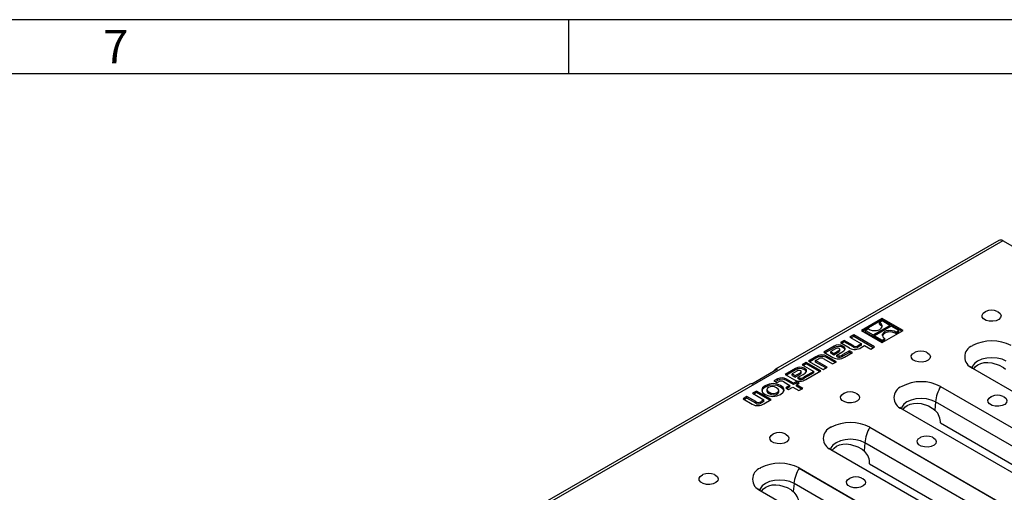
# Model space of a CAD drawing. Units: millimetres. Extents: x 35 to 2065, y 35 to 1450.
# Drawn here: x 1648 to 1921, y 1319 to 1450 of the extents above; entities that cross this region are included whole.
import ezdxf

# ---------------------------------------------------------------- set-up
doc = ezdxf.new("R2010")
doc.units = ezdxf.units.MM
doc.header["$LTSCALE"] = 5
doc.layers.add('HAURATON_FRAME_LOGO', color=1, linetype='Continuous')
doc.layers.add('HAURATON_PRODUCT_CONTOUR', color=7, linetype='Continuous', lineweight=25)
doc.styles.add('SLDTEXTSTYLE1', font='GOTHIC.TTF', dxfattribs={"width": 0.913})

msp = doc.modelspace()

# ---------------------------------------------------------------- linework, layer by layer
at = {"layer": 'HAURATON_FRAME_LOGO'}
for p, q in [((2065, 1450), (35, 1450)), ((1800, 1435), (1800, 1450)), ((2050, 1435), (50, 1435))]:
    msp.add_line(p, q, dxfattribs=at)
at = {"layer": 'HAURATON_PRODUCT_CONTOUR'}
for p, q in [((1920.21, 1388.73), (1215.23, 981.75)), ((1919.09, 1388.84), (1857.22, 1353.12)), ((1942.49, 1375.87), (1920.21, 1388.73)), ((1886.81, 1367.19), (1881.04, 1363.86)), ((1886.81, 1366.78), (1881.4, 1363.66)), ((1886.82, 1366.52), (1886.04, 1366.06)), ((1886.04, 1365.65), (1886.04, 1366.06)), ((1892.58, 1363.86), (1886.81, 1367.19)), ((1886.81, 1366.78), (1886.81, 1367.19)), ((1892.22, 1363.66), (1886.81, 1366.78)), ((1888.94, 1365.29), (1886.82, 1366.52)), ((1881.04, 1363.86), (1886.81, 1360.53)), ((1883, 1364.31), (1882.22, 1363.86)), ((1882.22, 1363.45), (1882.22, 1363.86)), ((1882.22, 1363.86), (1884.33, 1362.64)), ((1882.22, 1363.45), (1884.33, 1362.23)), ((1884.33, 1362.64), (1888.94, 1365.29)), ((1889.29, 1365.09), (1884.68, 1362.43)), ((1886.81, 1360.53), (1892.58, 1363.86)), ((1888.43, 1363.42), (1888.43, 1363.82)), ((1888.94, 1364.89), (1888.94, 1365.29)), ((1891.4, 1363.87), (1889.29, 1365.09)), ((1890.62, 1363.41), (1891.4, 1363.87)), ((1890.62, 1363.01), (1891.4, 1363.46)), ((1890.62, 1363.01), (1890.62, 1363.41)), ((1891.4, 1363.46), (1891.4, 1363.87)), ((1876.3, 1361.12), (1875.22, 1360.5)), ((1875.22, 1360.5), (1877.79, 1359.02)), ((1876.3, 1360.72), (1875.58, 1360.3)), ((1878.75, 1359.71), (1876.3, 1361.12)), ((1876.3, 1360.72), (1876.3, 1361.12)), ((1878.75, 1359.3), (1876.3, 1360.72)), ((1878.93, 1362.64), (1877.87, 1362.03)), ((1877.87, 1362.03), (1881.03, 1360.2)), ((1878.93, 1362.24), (1878.22, 1361.83)), ((1884.7, 1359.32), (1878.93, 1362.64)), ((1878.93, 1362.24), (1878.93, 1362.64)), ((1884.35, 1359.11), (1878.93, 1362.24)), ((1884.33, 1362.23), (1884.33, 1362.64)), ((1884.33, 1362.23), (1884.68, 1362.43)), ((1884.68, 1362.43), (1886.8, 1361.21)), ((1884.68, 1362.02), (1884.68, 1362.43)), ((1884.68, 1362.02), (1886.8, 1360.8)), ((1886.8, 1361.21), (1887.58, 1361.66)), ((1886.8, 1360.8), (1887.58, 1361.25)), ((1886.8, 1360.8), (1886.8, 1361.21)), ((1886.85, 1362.44), (1886.85, 1362.85)), ((1887.58, 1361.25), (1887.58, 1361.66)), ((1873.5, 1359.51), (1870.63, 1357.85)), ((1870.63, 1357.85), (1873.17, 1356.38)), ((1873.5, 1359.1), (1870.98, 1357.64)), ((1873.88, 1358.79), (1872.54, 1358.01)), ((1872.54, 1357.61), (1872.54, 1358.01)), ((1872.54, 1358.01), (1873.38, 1357.53)), ((1873.38, 1357.53), (1874.64, 1358.26)), ((1873.38, 1357.12), (1874.64, 1357.85)), ((1873.5, 1359.1), (1873.5, 1359.51)), ((1874.2, 1357.07), (1875.61, 1357.88)), ((1874.64, 1357.85), (1874.64, 1358.26)), ((1875.07, 1358.25), (1875.07, 1358.66)), ((1877.71, 1358.22), (1875.92, 1357.19)), ((1877.71, 1357.81), (1875.92, 1356.78)), ((1875.93, 1359.15), (1875.93, 1359.56)), ((1876.35, 1356.47), (1878.55, 1357.74)), ((1878.55, 1357.74), (1877.71, 1358.22)), ((1877.71, 1357.81), (1877.71, 1358.22)), ((1878.19, 1357.53), (1877.71, 1357.81)), ((1878.75, 1359.3), (1878.75, 1359.71)), ((1881.03, 1360.2), (1880.18, 1359.71)), ((1881.03, 1359.8), (1880.18, 1359.3)), ((1880.18, 1359.3), (1880.18, 1359.71)), ((1880.97, 1359.14), (1881.93, 1359.69)), ((1881.03, 1359.8), (1881.03, 1360.2)), ((1881.93, 1359.69), (1883.64, 1358.7)), ((1883.64, 1358.7), (1884.7, 1359.32)), ((1911.82, 1359.68), (1911.78, 1359.66)), ((1865.71, 1355.01), (1864.64, 1354.39)), ((1869.77, 1352.67), (1865.71, 1355.01)), ((1865.71, 1354.6), (1865.71, 1355.01)), ((1868.42, 1356.57), (1866.4, 1355.41)), ((1866.4, 1355.41), (1870.45, 1353.07)), ((1868.42, 1356.16), (1866.75, 1355.2)), ((1868.36, 1355.51), (1869.22, 1356.01)), ((1871.53, 1353.68), (1868.36, 1355.51)), ((1868.36, 1355.1), (1868.36, 1355.51)), ((1871.17, 1353.48), (1868.36, 1355.1)), ((1868.42, 1356.16), (1868.42, 1356.57)), ((1870.6, 1356.02), (1873.09, 1354.59)), ((1874.16, 1355.2), (1871.59, 1356.69)), ((1871.59, 1356.28), (1871.59, 1356.69)), ((1873.81, 1355), (1871.59, 1356.28)), ((1872.54, 1357.61), (1873.38, 1357.12)), ((1873.09, 1354.59), (1874.16, 1355.2)), ((1873.38, 1357.12), (1873.38, 1357.53)), ((1874.3, 1357.01), (1874.2, 1357.07)), ((1874.2, 1356.66), (1874.2, 1357.07)), ((1874.3, 1356.6), (1874.2, 1356.66)), ((1874.3, 1356.6), (1874.3, 1357.01)), ((1875.92, 1356.78), (1875.92, 1357.19)), ((1850.75, 1349.13), (1857.82, 1353.21)), ((1862.82, 1353.34), (1859.94, 1351.68)), ((1862.82, 1352.94), (1860.3, 1351.48)), ((1863.2, 1352.62), (1861.86, 1351.85)), ((1862.82, 1352.94), (1862.82, 1353.34)), ((1864.39, 1352.08), (1864.39, 1352.49)), ((1864.64, 1354.39), (1867.86, 1352.54)), ((1865.71, 1354.6), (1864.99, 1354.19)), ((1865.25, 1352.99), (1865.25, 1353.39)), ((1865.67, 1350.3), (1869.77, 1352.67)), ((1869.41, 1352.47), (1865.71, 1354.6)), ((1867.86, 1352.54), (1867, 1352.04)), ((1867.86, 1352.13), (1867.86, 1352.54)), ((1870.45, 1353.07), (1871.53, 1353.68)), ((1911.78, 1353.46), (1961.32, 1324.87)), ((1857.81, 1350.45), (1856.83, 1349.89)), ((1856.83, 1349.89), (1857.64, 1349.42)), ((1857.81, 1350.04), (1857.19, 1349.68)), ((1857.64, 1349.42), (1858.08, 1349.67)), ((1857.81, 1350.04), (1857.81, 1350.45)), ((1859.57, 1349.61), (1861.21, 1348.66)), ((1859.94, 1351.68), (1862.48, 1350.22)), ((1862.28, 1349.28), (1860.31, 1350.42)), ((1860.31, 1350.02), (1860.31, 1350.42)), ((1862.28, 1348.87), (1860.31, 1350.02)), ((1861.86, 1351.85), (1862.7, 1351.36)), ((1861.86, 1351.44), (1861.86, 1351.85)), ((1861.86, 1351.44), (1862.7, 1350.95)), ((1863.04, 1349.72), (1862.28, 1349.28)), ((1862.7, 1351.36), (1863.96, 1352.09)), ((1862.7, 1350.95), (1863.96, 1351.68)), ((1862.7, 1350.95), (1862.7, 1351.36)), ((1863.85, 1349.25), (1863.04, 1349.72)), ((1863.04, 1349.31), (1863.04, 1349.72)), ((1863.52, 1350.9), (1864.93, 1351.71)), ((1863.62, 1350.84), (1863.52, 1350.9)), ((1863.52, 1350.49), (1863.52, 1350.9)), ((1863.62, 1350.43), (1863.52, 1350.49)), ((1863.62, 1350.43), (1863.62, 1350.84)), ((1863.96, 1351.68), (1863.96, 1352.09)), ((1867.01, 1352.04), (1865.24, 1351.02)), ((1867.01, 1351.64), (1865.24, 1350.62)), ((1865.24, 1350.62), (1865.24, 1351.02)), ((1867, 1352.04), (1867.01, 1352.04)), ((1867.86, 1352.13), (1867.01, 1351.64)), ((1867.01, 1351.64), (1867.01, 1352.04)), ((1850.15, 1349.04), (1743.57, 1287.51)), ((1851.98, 1347.09), (1850.91, 1346.47)), ((1856.04, 1344.74), (1851.98, 1347.09)), ((1851.98, 1346.68), (1851.98, 1347.09)), ((1854.44, 1348.18), (1854.44, 1348.58)), ((1854.88, 1347.57), (1854.88, 1347.06)), ((1858.2, 1346.77), (1858.2, 1347.28)), ((1861.21, 1348.66), (1860.08, 1348.01)), ((1860.08, 1348.01), (1860.89, 1347.54)), ((1861.21, 1348.26), (1860.43, 1347.81)), ((1860.89, 1347.54), (1862.02, 1348.2)), ((1861.21, 1348.26), (1861.21, 1348.66)), ((1862.02, 1348.2), (1863.73, 1347.21)), ((1863.04, 1349.31), (1862.28, 1348.87)), ((1862.28, 1348.87), (1862.28, 1349.28)), ((1863.49, 1349.05), (1863.04, 1349.31)), ((1863.09, 1348.82), (1863.85, 1349.25)), ((1864.8, 1347.83), (1863.09, 1348.82)), ((1863.09, 1348.41), (1863.09, 1348.82)), ((1864.45, 1347.62), (1863.09, 1348.41)), ((1863.73, 1347.21), (1864.8, 1347.83)), ((1892.24, 1348.38), (1892.2, 1348.35)), ((1902.97, 1348.38), (1952.5, 1319.78)), ((1902.98, 1348.35), (1952.47, 1319.77)), ((1849.34, 1345.56), (1848.27, 1344.94)), ((1848.27, 1344.94), (1850.84, 1343.46)), ((1849.34, 1345.15), (1848.62, 1344.74)), ((1851.78, 1344.15), (1849.34, 1345.56)), ((1849.34, 1345.15), (1849.34, 1345.56)), ((1851.78, 1343.74), (1849.34, 1345.15)), ((1850.91, 1346.47), (1854.07, 1344.64)), ((1851.98, 1346.68), (1851.26, 1346.26)), ((1851.78, 1343.74), (1851.78, 1344.15)), ((1855.68, 1344.54), (1851.98, 1346.68)), ((1854.07, 1344.64), (1853.21, 1344.14)), ((1854.07, 1344.23), (1853.21, 1343.73)), ((1853.21, 1343.73), (1853.21, 1344.14)), ((1854.02, 1343.58), (1856.04, 1344.74)), ((1854.07, 1344.23), (1854.07, 1344.64)), ((1857.76, 1346.26), (1857.76, 1346.67)), ((1901.56, 1344.08), (1901.36, 1341.82)), ((1951.05, 1315.51), (1901.56, 1344.08)), ((1892.2, 1342.16), (1941.73, 1313.56)), ((1901.36, 1341.82), (1901.55, 1341.64)), ((1872.65, 1337.07), (1872.62, 1337.05)), ((1883.39, 1337.07), (1932.92, 1308.48)), ((1883.4, 1337.04), (1932.89, 1308.47)), ((1902.91, 1338.24), (1947.83, 1312.31)), ((1872.62, 1330.85), (1922.15, 1302.26)), ((1881.97, 1332.78), (1881.78, 1330.51)), ((1881.78, 1330.51), (1881.97, 1330.33)), ((1931.47, 1304.2), (1881.97, 1332.78)), ((1853.07, 1325.77), (1853.03, 1325.74)), ((1863.8, 1325.77), (1913.34, 1297.17)), ((1863.81, 1325.74), (1913.31, 1297.16)), ((1883.32, 1326.94), (1928.25, 1301)), ((1853.03, 1319.55), (1902.57, 1290.95)), ((1862.39, 1321.47), (1862.19, 1319.21)), ((1911.89, 1292.9), (1862.39, 1321.47)), ((1862.19, 1319.21), (1862.39, 1319.03))]:
    msp.add_line(p, q, dxfattribs=at)
at = {"layer": 'HAURATON_PRODUCT_CONTOUR', "flags": 128}
for points in [[(1918.66, 1369.15), (1918.95, 1369.01), (1919.5, 1368.55), (1919.72, 1368), (1919.59, 1367.44), (1919.11, 1366.95), (1918.37, 1366.59), (1917.44, 1366.42), (1916.47, 1366.44), (1915.58, 1366.67), (1914.9, 1367.07), (1914.5, 1367.58), (1914.46, 1368.14), (1914.77, 1368.67), (1915.39, 1369.1), (1915.5, 1369.15)], [(1886.04, 1365.65), (1886.46, 1365.37), (1886.72, 1365.04)], [(1874.64, 1358.26), (1874.86, 1358.4), (1875, 1358.52), (1875.06, 1358.64), (1875.05, 1358.72), (1874.98, 1358.81), (1874.85, 1358.9)], [(1874.64, 1357.85), (1874.86, 1357.99), (1875, 1358.11), (1875.06, 1358.23), (1875.06, 1358.25)], [(1875.61, 1357.88), (1876.14, 1358.23), (1876.45, 1358.55), (1876.55, 1358.86), (1876.48, 1359.09), (1876.27, 1359.32), (1875.93, 1359.56)], [(1876.55, 1358.44), (1876.55, 1358.45), (1876.48, 1358.68), (1876.27, 1358.92), (1875.93, 1359.15)], [(1899.08, 1357.85), (1899.37, 1357.7), (1899.92, 1357.24), (1900.14, 1356.69), (1900, 1356.14), (1899.53, 1355.65), (1898.78, 1355.29), (1897.86, 1355.11), (1896.89, 1355.14), (1896, 1355.36), (1895.31, 1355.76), (1894.92, 1356.27), (1894.87, 1356.83), (1895.18, 1357.37), (1895.8, 1357.8), (1895.91, 1357.85)], [(1911.78, 1359.66), (1911.79, 1359.66), (1911.81, 1359.65)], [(1911.81, 1359.65), (1911.82, 1359.67), (1911.82, 1359.68)], [(1921.14, 1355.39), (1919.98, 1355.9), (1918.63, 1356.22), (1917.19, 1356.33), (1915.74, 1356.22), (1914.39, 1355.9), (1913.23, 1355.39), (1912.35, 1354.72), (1911.79, 1353.94), (1911.64, 1353.5)], [(1912.14, 1353.26), (1912.15, 1353.28), (1912.65, 1353.9), (1913.32, 1354.39), (1914.14, 1354.75), (1915.08, 1354.97), (1916.07, 1355.03), (1917.15, 1354.93), (1919.22, 1354.28), (1920.23, 1353.69), (1920.4, 1353.57), (1920.94, 1353.12)], [(1863.96, 1352.09), (1864.18, 1352.23), (1864.32, 1352.35), (1864.38, 1352.47), (1864.37, 1352.56), (1864.3, 1352.65), (1864.17, 1352.74)], [(1864.93, 1351.71), (1865.45, 1352.06), (1865.77, 1352.39), (1865.87, 1352.69), (1865.8, 1352.93), (1865.59, 1353.16), (1865.25, 1353.39)], [(1865.87, 1352.28), (1865.87, 1352.28), (1865.8, 1352.52), (1865.59, 1352.75), (1865.25, 1352.99)], [(1863.96, 1351.68), (1864.18, 1351.82), (1864.32, 1351.95), (1864.38, 1352.06), (1864.38, 1352.08)], [(1854.44, 1348.58), (1853.69, 1347.98), (1853.44, 1347.34), (1853.68, 1346.71), (1854.38, 1346.13), (1855.4, 1345.72), (1856.49, 1345.59), (1857.59, 1345.73), (1858.63, 1346.16)], [(1854.44, 1348.18), (1853.69, 1347.57), (1853.44, 1346.93), (1853.44, 1346.93)], [(1858.63, 1346.16), (1859.38, 1346.77), (1859.63, 1347.4), (1859.4, 1348.04), (1858.69, 1348.62), (1857.68, 1349.03), (1856.59, 1349.16), (1855.48, 1349.01), (1854.44, 1348.58)], [(1859.63, 1347.01), (1859.4, 1347.63), (1858.69, 1348.21), (1857.68, 1348.62), (1856.59, 1348.75), (1855.48, 1348.61), (1854.44, 1348.18)], [(1855.32, 1348.09), (1854.97, 1347.79), (1854.88, 1347.47), (1855.06, 1347.13), (1855.51, 1346.78), (1856.1, 1346.52), (1856.69, 1346.42), (1857.25, 1346.47), (1857.76, 1346.67)], [(1854.89, 1347.11), (1854.88, 1347.06), (1855.06, 1346.72), (1855.51, 1346.38), (1856.1, 1346.11), (1856.69, 1346.01), (1857.25, 1346.06), (1857.76, 1346.26)], [(1857.76, 1346.67), (1858.11, 1346.96), (1858.19, 1347.29), (1858.01, 1347.63), (1857.56, 1347.97), (1856.97, 1348.23), (1856.38, 1348.33), (1855.82, 1348.29), (1855.32, 1348.09)], [(1857.76, 1346.26), (1858.11, 1346.56), (1858.18, 1346.82)], [(1892.2, 1348.35), (1892.21, 1348.35), (1892.23, 1348.35)], [(1892.23, 1348.35), (1892.23, 1348.36), (1892.24, 1348.38)], [(1902.97, 1348.38), (1902.97, 1348.36), (1902.98, 1348.35)], [(1879.49, 1346.54), (1879.78, 1346.4), (1880.33, 1345.94), (1880.56, 1345.39), (1880.42, 1344.83), (1879.95, 1344.34), (1879.2, 1343.98), (1878.28, 1343.81), (1877.31, 1343.83), (1876.42, 1344.06), (1875.73, 1344.46), (1875.34, 1344.97), (1875.29, 1345.53), (1875.6, 1346.06), (1876.22, 1346.49), (1876.33, 1346.54)], [(1901.56, 1344.08), (1900.4, 1344.59), (1899.05, 1344.92), (1897.6, 1345.03), (1896.16, 1344.92), (1894.81, 1344.59), (1893.65, 1344.08), (1892.76, 1343.41), (1892.21, 1342.63), (1892.06, 1342.19)], [(1920.29, 1345.6), (1920.58, 1345.46), (1921.13, 1344.99), (1921.35, 1344.45), (1921.22, 1343.89), (1920.74, 1343.4), (1920, 1343.04), (1919.07, 1342.86), (1918.1, 1342.89), (1917.21, 1343.12), (1916.53, 1343.51), (1916.13, 1344.03), (1916.09, 1344.59), (1916.4, 1345.12), (1917.02, 1345.55), (1917.13, 1345.6)], [(1892.56, 1341.95), (1892.57, 1341.98), (1893.07, 1342.59), (1893.74, 1343.09), (1894.55, 1343.45), (1895.5, 1343.67), (1896.49, 1343.73), (1897.57, 1343.63), (1899.63, 1342.98), (1900.65, 1342.39), (1900.82, 1342.27), (1901.36, 1341.82)], [(1872.62, 1337.05), (1872.63, 1337.05), (1872.65, 1337.04)], [(1872.65, 1337.04), (1872.65, 1337.06), (1872.65, 1337.07)], [(1883.39, 1337.07), (1883.39, 1337.06), (1883.4, 1337.04)], [(1859.91, 1335.24), (1860.2, 1335.09), (1860.75, 1334.63), (1860.97, 1334.08), (1860.84, 1333.53), (1860.36, 1333.04), (1859.62, 1332.68), (1858.69, 1332.5), (1857.72, 1332.53), (1856.83, 1332.75), (1856.15, 1333.15), (1855.75, 1333.66), (1855.71, 1334.22), (1856.02, 1334.76), (1856.64, 1335.19), (1856.75, 1335.24)], [(1881.97, 1332.78), (1880.82, 1333.29), (1879.47, 1333.61), (1878.02, 1333.72), (1876.57, 1333.61), (1875.23, 1333.29), (1874.07, 1332.78), (1873.18, 1332.11), (1872.62, 1331.33), (1872.47, 1330.89)], [(1900.71, 1334.3), (1901, 1334.15), (1901.55, 1333.69), (1901.77, 1333.14), (1901.63, 1332.59), (1901.16, 1332.1), (1900.41, 1331.74), (1899.49, 1331.56), (1898.52, 1331.59), (1897.63, 1331.81), (1896.94, 1332.21), (1896.55, 1332.72), (1896.5, 1333.28), (1896.81, 1333.82), (1897.44, 1334.25), (1897.54, 1334.3)], [(1872.98, 1330.65), (1872.99, 1330.67), (1873.49, 1331.29), (1874.15, 1331.78), (1874.97, 1332.14), (1875.91, 1332.36), (1876.91, 1332.42), (1877.99, 1332.32), (1880.05, 1331.67), (1881.07, 1331.08), (1881.24, 1330.96), (1881.78, 1330.51)], [(1853.03, 1325.74), (1853.05, 1325.74), (1853.06, 1325.74)], [(1853.06, 1325.74), (1853.07, 1325.75), (1853.07, 1325.77)], [(1863.8, 1325.77), (1863.81, 1325.75), (1863.81, 1325.74)], [(1840.33, 1323.93), (1840.62, 1323.79), (1841.17, 1323.33), (1841.39, 1322.78), (1841.25, 1322.22), (1840.78, 1321.73), (1840.03, 1321.37), (1839.11, 1321.2), (1838.14, 1321.22), (1837.25, 1321.45), (1836.56, 1321.85), (1836.17, 1322.36), (1836.13, 1322.92), (1836.43, 1323.45), (1837.06, 1323.88), (1837.16, 1323.93)], [(1862.39, 1321.47), (1861.23, 1321.98), (1859.88, 1322.31), (1858.44, 1322.42), (1856.99, 1322.31), (1855.64, 1321.98), (1854.49, 1321.47), (1853.6, 1320.8), (1853.04, 1320.02), (1852.89, 1319.58)], [(1881.12, 1322.99), (1881.41, 1322.85), (1881.96, 1322.38), (1882.19, 1321.84), (1882.05, 1321.28), (1881.58, 1320.79), (1880.83, 1320.43), (1879.91, 1320.25), (1878.94, 1320.28), (1878.05, 1320.51), (1877.36, 1320.9), (1876.97, 1321.42), (1876.92, 1321.98), (1877.23, 1322.51), (1877.85, 1322.94), (1877.96, 1322.99)], [(1853.39, 1319.34), (1853.41, 1319.37), (1853.9, 1319.98), (1854.57, 1320.48), (1855.39, 1320.84), (1856.33, 1321.06), (1857.32, 1321.12), (1858.41, 1321.02), (1860.47, 1320.37), (1861.48, 1319.78), (1861.65, 1319.66), (1862.19, 1319.21)]]:
    msp.add_lwpolyline(points, dxfattribs=at)
at = {"layer": 'HAURATON_PRODUCT_CONTOUR'}
for centre, radius, start, end in [((1919.56, 1387.82), 1.12, 54.3824, 114.3071), ((1917.08, 1365.48), 4, 66.7091, 113.2909), ((1885.72, 1365.05), 1.07, 350.7505, 72.5096), ((1884.64, 1366.99), 3.14, 238.6509, 280.0699), ((1885.12, 1365.79), 1.89, 272.1585, 330.9799), ((1888.5, 1361.94), 1.89, 92.1595, 150.9848), ((1888.5, 1361.53), 1.89, 92.1595, 150.9848), ((1888.98, 1360.73), 3.14, 58.6523, 100.0721), ((1888.98, 1360.32), 3.14, 58.6523, 100.0721), ((1887.9, 1362.68), 1.07, 170.752, 252.5084), ((1917.19, 1349.26), 11.72, 62.7431, 117.2569), ((1874.76, 1357.49), 2.37, 60.4293, 121.8701), ((1874.76, 1357.09), 2.37, 60.4293, 121.8701), ((1874.45, 1358.14), 0.86, 62.1705, 131.3737), ((1879.29, 1361.56), 2.95, 239.5034, 304.8304), ((1879.46, 1360.73), 1.25, 234.9892, 305.0213), ((1879.46, 1360.32), 1.25, 234.9892, 305.0213), ((1897.5, 1354.17), 4, 66.7091, 113.2909), ((1912.97, 1356.56), 3.32, 111.031, 248.969), ((1870.09, 1354.15), 2.94, 59.442, 124.7429), ((1870.09, 1353.75), 2.94, 59.442, 124.7429), ((1869.92, 1355.07), 1.17, 54.5422, 126.5826), ((1874.69, 1359.04), 3.06, 240.2214, 302.9747), ((1874.97, 1358.35), 1.5, 243.3875, 309.417), ((1874.97, 1357.94), 1.5, 243.3875, 309.417), ((1857.64, 1352.39), 0.837, 77.8813, 162.1133), ((1864.08, 1351.33), 2.38, 60.4437, 121.8859), ((1864.08, 1350.92), 2.38, 60.4437, 121.8859), ((1863.77, 1351.97), 0.861, 62.2039, 131.3697), ((1903.26, 1341.83), 14.42, 53.618, 56.2086), ((1859.04, 1348.35), 2.43, 58.4841, 120.2992), ((1859.04, 1347.95), 2.43, 58.4841, 120.2992), ((1858.78, 1348.54), 1.33, 53.5451, 121.6812), ((1864, 1352.87), 3.06, 240.2283, 302.985), ((1864.29, 1352.14), 1.47, 242.5503, 310.2927), ((1864.29, 1351.74), 1.47, 242.5503, 310.2927), ((1897.6, 1337.96), 11.72, 62.7431, 117.2569), ((1850.57, 1348.27), 0.874, 78.1739, 118.5996), ((1877.91, 1342.87), 4, 66.7091, 113.2909), ((1893.39, 1345.26), 3.32, 111.031, 248.969), ((1912.06, 1342.95), 10.57, 149.2696, 173.841), ((1852.5, 1345.11), 1.2, 233.187, 306.1296), ((1918.71, 1341.93), 4, 66.7091, 113.2909), ((1852.34, 1345.95), 2.91, 239.0304, 305.3123), ((1852.5, 1344.71), 1.2, 233.187, 306.1296), ((1883.67, 1330.53), 14.42, 53.618, 56.2086), ((1873.81, 1333.95), 3.32, 111.031, 248.969), ((1878.02, 1326.65), 11.72, 62.7431, 117.2569), ((1892.48, 1331.64), 10.57, 149.2696, 173.841), ((1858.33, 1331.56), 4, 66.7091, 113.2909), ((1899.13, 1330.62), 4, 66.7091, 113.2909), ((1864.09, 1319.22), 14.42, 53.618, 56.2086), ((1854.23, 1322.65), 3.32, 111.031, 248.969), ((1858.44, 1315.35), 11.72, 62.7431, 117.2569), ((1872.89, 1320.34), 10.57, 149.2696, 173.841), ((1838.75, 1320.26), 4, 66.7091, 113.2909), ((1879.54, 1319.32), 4, 66.7091, 113.2909), ((1844.51, 1307.92), 14.42, 53.618, 56.2086)]:
    msp.add_arc(centre, radius, start, end, dxfattribs=at)
for centre in [(1900.79, 1339.47), (1881.2, 1328.16), (1861.62, 1316.86)]:
    msp.add_ellipse(centre, major_axis=(-1.23, 2.75), ratio=0.634135, start_param=3.991617, end_param=5.298393, dxfattribs=at)

# ---------------------------------------------------------------- texts
at = {"layer": 'HAURATON_FRAME_LOGO', "insert": (1671.07, 1447.18), "char_height": 9.26, "attachment_point": 1, "style": 'SLDTEXTSTYLE1'}
msp.add_mtext('7', dxfattribs=at)

doc.saveas('drawing.dxf')
